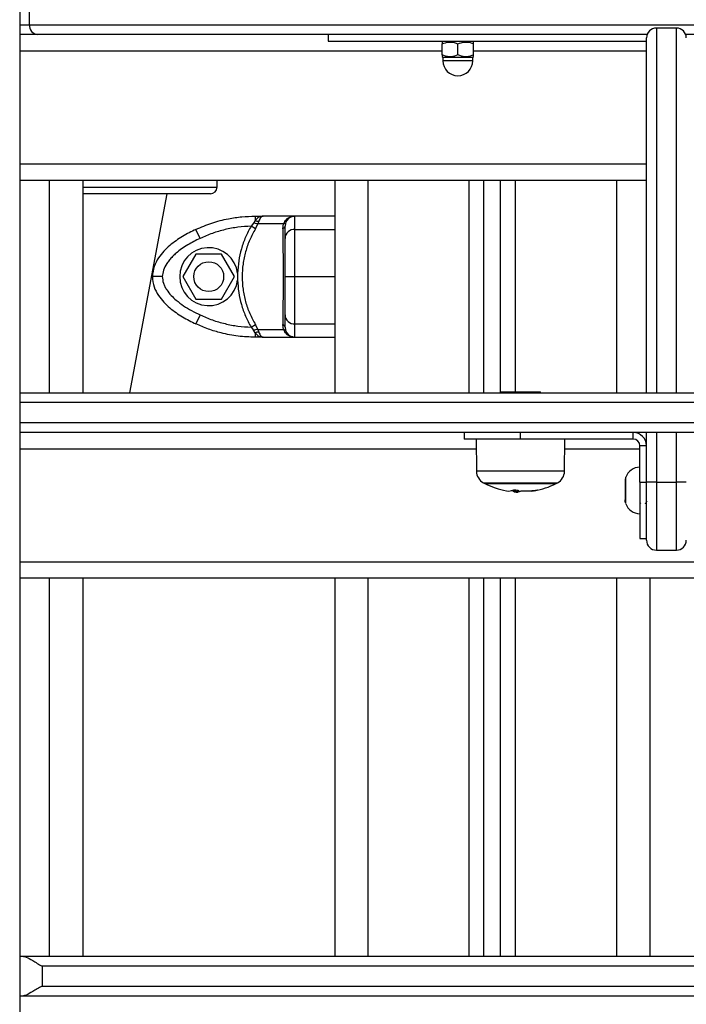
# Model space of a CAD drawing. Units: millimetres. Extents: x 94.9 to 116, y 1463.1 to 1479.1.
# Drawn here: x 112.2 to 112.4, y 1474.7 to 1475 of the extents above; entities that cross this region are included whole.
import ezdxf

# ---------------------------------------------------------------- set-up
doc = ezdxf.new("R2010")
doc.units = ezdxf.units.MM

# ---------------------------------------------------------------- blocks, each defined once
blk = doc.blocks.new('G422-B')
at = {"color": 7, "linetype": 'Continuous', "lineweight": 25}
for p, q in [((44.43437361314525, 6.813088598409481), (44.43437361314525, 6.075352400213264)), ((44.43727594114014, 6.538493078561546), (44.43727594114014, 6.532493078560323)), ((44.43437361314525, 6.532493078560323), (44.43727594114014, 6.532493078560323)), ((44.43727594114014, 6.532493078560323), (44.89352799497126, 6.532493078560323)), ((44.63237361314557, 6.53149307856012), (44.62637361314616, 6.53149307856012)), ((44.62637361314616, 6.53149307856012), (44.62637361314616, 6.421493078559537)), ((44.63237361314557, 6.421493078559537), (44.63237361314557, 6.53149307856012)), ((44.43979501088531, 6.529493078559712), (44.43437361314525, 6.529493078559712)), ((44.6235451860214, 6.529493078559712), (44.43979501088531, 6.529493078559712)), ((44.527373613146, 6.529493078559712), (44.527373613146, 6.527493078559305)), ((44.62337361314555, 6.421493078559537), (44.62337361314555, 6.528493078559508)), ((44.89189931877288, 6.529493078559712), (44.63520204027034, 6.529493078559712)), ((44.527373613146, 6.527493078559305), (44.62337361314555, 6.527493078559305)), ((44.56199136215243, 6.527493078559305), (44.5617282224305, 6.527282566784665)), ((44.5617282224305, 6.523393078561016), (44.5617282224305, 6.526693078561324)), ((44.56649136215153, 6.523393078561016), (44.56649136215153, 6.526693078561324)), ((44.57125450187257, 6.527282566784665), (44.57099136215245, 6.527493078559305)), ((44.57125450187257, 6.523393078561016), (44.57125450187257, 6.526693078561324)), ((44.5617282224305, 6.524493078558693), (44.43437361314525, 6.524493078558693)), ((44.5617282224305, 6.522803590337675), (44.56199136215243, 6.522593078559398)), ((44.56199136215243, 6.522593078559398), (44.56199136215243, 6.521593078559194)), ((44.57099136215245, 6.522593078559398), (44.56199136215243, 6.522593078559398)), ((44.57099136215245, 6.522593078559398), (44.57125450187257, 6.522803590337675)), ((44.57099136215245, 6.521593078559194), (44.57099136215245, 6.522593078559398)), ((44.62337361314555, 6.524493078558693), (44.57125450187257, 6.524493078558693)), ((44.57099136215245, 6.521593078559194), (44.56199136215243, 6.521593078559194)), ((44.43437361314525, 6.490493078559043), (44.62337361314555, 6.490493078559043)), ((44.62337361314555, 6.485493078561662), (44.43437361314525, 6.485493078561662)), ((44.44337361314526, 6.421493078559537), (44.44337361314526, 6.485493078561662)), ((44.45337361314548, 6.485493078561662), (44.45337361314548, 6.421493078559537)), ((44.49387361314646, 6.483493078561255), (44.49387361314646, 6.485493078561662)), ((44.52937361314641, 6.485493078561662), (44.52937361314641, 6.421493078559537)), ((44.53937361314663, 6.485493078561662), (44.53937361314663, 6.421493078559537)), ((44.56987361314557, 6.421493078559537), (44.56987361314557, 6.485493078561662)), ((44.57437361314648, 6.421493078559537), (44.57437361314648, 6.485493078561662)), ((44.57937361314568, 6.421493078559537), (44.57937361314568, 6.485493078561662)), ((44.5838736131466, 6.421793078559235), (44.5838736131466, 6.485493078561662)), ((44.61437361314554, 6.485493078561662), (44.61437361314554, 6.421493078559537)), ((44.45337361314548, 6.483493078561255), (44.49387361314646, 6.483493078561255)), ((44.49187361314605, 6.481493078560847), (44.45337361314548, 6.481493078560847)), ((44.46762361314565, 6.421493078559537), (44.47887361314522, 6.481493078560847)), ((44.5048780908585, 6.472669394446088), (44.5041460645373, 6.471724206108151)), ((44.50535919406345, 6.473401964870677), (44.5048780908585, 6.472669394446088)), ((44.50535919406709, 6.4747430784185), (44.50535919406345, 6.473401964874315)), ((44.50535919406709, 6.4747430784185), (44.50780015848093, 6.474743078422138)), ((44.50545471666762, 6.47096601140885), (44.50615123369086, 6.472440243356063)), ((44.50646036010428, 6.473252952254656), (44.50615123369086, 6.472440243356063)), ((44.51390011054925, 6.472440243356063), (44.50615123369086, 6.472440243356063)), ((44.51737361314942, 6.474743078422138), (44.50780015848274, 6.474743078422138)), ((44.51368226527691, 6.47096601140885), (44.51390011054925, 6.472440243356063)), ((44.51430874733548, 6.473252952261932), (44.51390011054925, 6.472440243356063)), ((44.51452114747942, 6.472669394446088), (44.51437361314699, 6.471724206108151)), ((44.51487399403256, 6.473401964877953), (44.51452114747942, 6.472669394446088)), ((44.51737361314579, 6.47076579058495), (44.51737361314579, 6.4747430784185)), ((44.48879327814054, 6.468049882575828), (44.48751897689205, 6.47076579058495)), ((44.50545471666762, 6.47096601140885), (44.5041460645373, 6.471724206108151)), ((44.51737361314579, 6.47076579058495), (44.52937361314641, 6.47076579058495)), ((44.48747649882923, 6.463243078585323), (44.48357938451252, 6.456493078584858)), ((44.49527072746266, 6.463243078585323), (44.48747649882923, 6.463243078585323)), ((44.49916784177938, 6.456493078584858), (44.49527072746266, 6.463243078585323)), ((44.50006272269845, 6.457523551874432), (44.50006272294038, 6.455462605284369)), ((44.51437361314699, 6.455462605277093), (44.51437361314699, 6.457523551863519)), ((44.48357938451252, 6.456493078584858), (44.48747649882923, 6.449743078584392)), ((44.49527072746266, 6.449743078584392), (44.49916784177938, 6.456493078584858)), ((44.51737361314579, 6.456493078584858), (44.52937361314641, 6.456493078584858)), ((44.48747649882923, 6.449743078584392), (44.49527072746266, 6.449743078584392)), ((44.48879327814054, 6.444936274597525), (44.48751897689205, 6.442220366584765)), ((44.50414606447909, 6.441261951065202), (44.50545471661123, 6.442020145760866)), ((44.50414606447909, 6.441261951065202), (44.50487809078393, 6.440316762745455)), ((44.50535919407255, 6.439584192211727), (44.50487809078393, 6.440316762745455)), ((44.50535919407073, 6.439584192211727), (44.50535919406527, 6.438243078754853)), ((44.50615123361811, 6.44054591383548), (44.50545471661123, 6.442020145760866)), ((44.50615123361811, 6.44054591383548), (44.51390011054379, 6.44054591383548)), ((44.50615123361811, 6.44054591383548), (44.50646036008427, 6.439733204816834)), ((44.51390011054379, 6.44054591383548), (44.51368226527872, 6.442020145760866)), ((44.51390011054379, 6.44054591383548), (44.51430874739915, 6.439733204820472)), ((44.51437361314699, 6.441261951065202), (44.51452114747396, 6.440316762745455)), ((44.51452114747396, 6.440316762745455), (44.51487399408531, 6.439584192215365)), ((44.51737361314579, 6.442220366584765), (44.52937361314641, 6.442220366584765)), ((44.51737361314579, 6.438243078754853), (44.51737361314579, 6.442220366584765)), ((44.50780015840089, 6.438243078743939), (44.50535919406709, 6.438243078754853)), ((44.50780015840089, 6.438243078754853), (44.5173736131567, 6.438243078754853)), ((44.43437361314525, 6.421493078559537), (44.83578537785277, 6.421493078559537)), ((44.57937361314568, 6.421793078559235), (44.57937361314568, 6.421493078559537)), ((44.57937361314568, 6.421793078559235), (44.58537361314509, 6.421793078559235)), ((44.58537361314509, 6.421793078559235), (44.59137361314631, 6.421793078559235)), ((44.59137361314631, 6.421493078559537), (44.59137361314631, 6.421793078559235)), ((44.8343736131467, 6.418493078558926), (44.43437361314525, 6.418493078558926)), ((44.43437361314525, 6.412493078561342), (44.8343736131467, 6.412493078561342)), ((44.83578537785277, 6.409493078560731), (44.43437361314525, 6.409493078560731)), ((44.56837361314526, 6.409493078560731), (44.56837361314526, 6.407493078560323)), ((44.58537361314509, 6.407493078560323), (44.56837361314526, 6.407493078560323)), ((44.57201968977486, 6.407493078560323), (44.57210426050758, 6.397802232567587)), ((44.58537361314509, 6.407493078560323), (44.58537361314509, 6.409493078560731)), ((44.61937361314656, 6.407493078560323), (44.58537361314509, 6.407493078560323)), ((44.59864296578441, 6.397802232567587), (44.59872753651532, 6.407493078560323)), ((44.61937361314656, 6.407493078560323), (44.61937361314656, 6.409493078560731)), ((44.62337361314555, 6.394493078561313), (44.62337361314555, 6.409493078560731)), ((44.62637361314616, 6.409493078560731), (44.62637361314616, 6.394493078561313)), ((44.63237361314557, 6.394493078561313), (44.63237361314557, 6.409493078560731)), ((44.57204587037838, 6.404493078559712), (44.43437361314525, 6.404493078559712)), ((44.62137361314515, 6.404493078559712), (44.59870135591361, 6.404493078559712)), ((44.62337361314555, 6.405493078559916), (44.62137361314515, 6.405493078559916)), ((44.62137361314515, 6.394493078561313), (44.62137361314515, 6.405493078559916)), ((44.59864296578441, 6.397802232567587), (44.57210426050758, 6.397802232567587)), ((44.57420267128716, 6.394317971527302), (44.58965765794007, 6.394317971527302)), ((44.57462361314563, 6.394096009559975), (44.58949622716889, 6.394096009559975)), ((44.58949622716889, 6.394096009385352), (44.57462361314563, 6.394096009385352)), ((44.58285255225771, 6.391906458196276), (44.58256260018268, 6.391922108882968)), ((44.58285255225771, 6.392004500502766), (44.58285255225771, 6.391906458196276)), ((44.58301952283207, 6.392063388942292), (44.58301952283207, 6.39187806520505)), ((44.58334454438798, 6.392207045427599), (44.58334454438798, 6.391741991948324)), ((44.58349897094219, 6.392200081011937), (44.58349897094219, 6.391463294912059)), ((44.58372162613002, 6.392161888029763), (44.58372162613002, 6.391606811313354)), ((44.58499380981473, 6.391983534350688), (44.58499380981473, 6.391963241301086)), ((44.58949622716889, 6.394096009559975), (44.59612361314637, 6.394096009559975)), ((44.59612361314637, 6.394096009385352), (44.58949622716889, 6.394096009385352)), ((44.58965765794007, 6.394317971527302), (44.59654455500483, 6.394317971527302)), ((44.62137361314515, 6.394493078561313), (44.62337361314555, 6.394493078561313)), ((44.62137361314515, 6.394493078561313), (44.62137361314515, 6.377493078561487)), ((44.62637361314616, 6.394493078561313), (44.62337361314555, 6.394493078561313)), ((44.62337361314555, 6.376993078559567), (44.62337361314555, 6.394493078561313)), ((44.62637361314616, 6.394493078561313), (44.63237361314557, 6.394493078561313)), ((44.62637361314616, 6.394493078561313), (44.62637361314616, 6.373993078558955)), ((44.63537361314618, 6.394493078561313), (44.63237361314557, 6.394493078561313)), ((44.63237361314557, 6.373993078558955), (44.63237361314557, 6.394493078561313)), ((44.58462882537994, 6.39155860530383), (44.58458719642683, 6.391507204926997)), ((44.61697361314534, 6.38849307856009), (44.61697361314534, 6.389165589658036)), ((44.61703243573017, 6.388361328982969), (44.61707573517221, 6.388436017560993)), ((44.62137361314515, 6.388303074639511), (44.62154311194197, 6.388010647260048)), ((44.62137361314515, 6.377493078561487), (44.62337361314555, 6.377493078561487)), ((44.62637361314616, 6.373993078558955), (44.63237361314557, 6.373993078558955)), ((44.43437361314525, 6.370493078560061), (45.23437361314634, 6.370493078560061)), ((45.23437361314634, 6.365493078559043), (44.43437361314525, 6.365493078559043)), ((44.44337361314526, 6.251493078561284), (44.44337361314526, 6.365493078559043)), ((44.45337361314548, 6.365493078559043), (44.45337361314548, 6.251493078561284)), ((44.52937361314641, 6.365493078559043), (44.52937361314641, 6.251493078561284)), ((44.53937361314663, 6.365493078559043), (44.53937361314663, 6.251493078561284)), ((44.56987361314557, 6.251493078561284), (44.56987361314557, 6.365493078559043)), ((44.57437361314648, 6.251493078561284), (44.57437361314648, 6.365493078559043)), ((44.57937361314568, 6.251493078561284), (44.57937361314568, 6.365493078559043)), ((44.5838736131466, 6.251493078561284), (44.5838736131466, 6.365493078559043)), ((44.61437361314554, 6.365493078559043), (44.61437361314554, 6.251493078561284)), ((44.62437361314576, 6.365493078559043), (44.62437361314576, 6.251493078561284)), ((44.43437361314525, 6.251493078561284), (44.43532507922489, 6.251493078561284)), ((44.43532507922489, 6.251493078561284), (44.83265063912065, 6.251493078561284)), ((44.83372120210904, 6.248493078560672), (44.4411392477489, 6.248493078560672)), ((44.4411392477489, 6.248493078560672), (44.4411392477489, 6.24249307855945)), ((44.4411392477489, 6.24249307855945), (44.83372120210904, 6.24249307855945)), ((44.43532507922489, 6.239493078558839), (44.43437361314525, 6.239493078558839)), ((44.83265063912065, 6.239493078558839), (44.43532507922489, 6.239493078558839))]:
    blk.add_line(p, q, dxfattribs=at)
at = {"color": 7, "linetype": 'Continuous', "lineweight": 25, "flags": 128}
for points in [[(44.52937361314641, 6.474743078443966), (44.52265361314701, 6.4747430784185), (44.51737361314579, 6.4747430784185)], [(44.51737361314579, 6.438243078754853), (44.52409361314701, 6.438243078754853), (44.52937361314641, 6.438243078703922)]]:
    blk.add_lwpolyline(points, dxfattribs=at)
at = {"color": 7, "linetype": 'Continuous', "lineweight": 25}
blk.add_circle((44.49137361314595, 6.456493078584858), 0.004500000000000001, dxfattribs=at)
for centre, radius, start, end in [((44.44005843030961, 6.532271887924539), 0.002791266967143032, 175.4548986202476, 264.5847835399084), ((44.62637361314616, 6.528493078559508), 0.003, 90, 180), ((44.63237361314557, 6.528493078559508), 0.003, 0, 90), ((44.56649136215153, 6.521593078559194), 0.004500000000003638, 180, 0), ((44.49187361314605, 6.483493078561255), 0.002, 270, 0), ((44.50626396806572, 6.475944841527339), 0.002699043848419035, 250.4140716115474, 274.1727325348917), ((44.51446527226133, 6.473805785324034), 0.0005745645651771082, 254.1914666206477, 315.3456094343851), ((44.51737361314579, 6.471743078417889), 0.002999999999996362, 90, 146.4295325575956), ((44.51343164458583, 6.471888830600905), 0.0009562457795235469, 285.1940019512588, 350.0867393026118), ((44.51723829283971, 6.467900407365336), 0.002868576753060501, 87.29616406753823, 177.0130905167129), ((44.49137361314595, 6.456493078584858), 0.008750000000002749, 6.763326648661254, 353.2357745632147), ((44.51723829283971, 6.445085749808017), 0.002868576753067578, 182.9869094833151, 272.7038359324551), ((44.5062639680257, 6.437041315689671), 0.002699043704356699, 85.8272668165663, 109.5859284368943), ((44.51343164459129, 6.441097326572448), 0.0009562457741632048, 9.913260753636157, 74.80599820150475), ((44.51446527231771, 6.439180371765646), 0.0005745645654080762, 44.65439159105673, 105.8085332049228), ((44.51737361314579, 6.441243078755464), 0.003000000000001001, 213.5704691960019, 270), ((44.61937361314656, 6.405493078559916), 0.004, 0, 90), ((44.61937361314656, 6.405493078559916), 0.002, 0, 90), ((44.57610410819895, 6.397837138708669), 0.003999999999999364, 180.4999999870386, 241.6172580834301), ((44.59464311809304, 6.397837138708669), 0.004000000000002503, 298.3827419165457, 359.5000000129614), ((44.62137361314515, 6.394477364275476), 0.004515714285713329, 90, 160.3877319128862), ((44.62137361314515, 6.394477364275476), 0.004515714285711944, 164.351772705564, 167.0013074361263), ((44.58537361314509, 6.414993078731017), 0.0235000000000012, 241.6172580947804, 242.7775229560204), ((44.58537361314509, 6.414993078556394), 0.02349999999999954, 242.7775229560184, 259.5702407565093), ((44.58174541593532, 6.395413187008048), 0.003586881533968269, 259.9488703127568, 296.2984890211293), ((44.58482730563835, 6.395739888775383), 0.00426400749834708, 244.9149369799168, 249.6509220253929), ((44.58699457776881, 6.411839673251338), 0.0199481221540736, 259.91587000875, 264.0395561856796), ((44.58333513903042, 6.395434854576992), 0.003847504060583717, 275.765163633707, 295.5375836473876), ((44.58388681839849, 6.395450895371427), 0.003918088632492088, 279.9697026517105, 295.5829554412), ((44.58701843149563, 6.411653837472217), 0.01976223062625036, 266.3109365498725, 280.2600075778751), ((44.58891921271995, 6.395649779845657), 0.003836131001906005, 256.6308250985916, 296.1081481754683), ((44.58537361314509, 6.414993078556394), 0.02350000000000099, 280.3157487484178, 297.2224770479156), ((44.58537361314509, 6.414993078731017), 0.02349999999999633, 297.2224770479215, 298.3827419094396), ((44.58537361314509, 6.414993078556394), 0.02349999999999923, 265.5260293016682, 268.0571562154271), ((44.62137361314515, 6.389508792846131), 0.004515714285711944, 192.9986925638737, 194.986402328392), ((44.62137361314515, 6.389508792846131), 0.004515714285713329, 199.6122680871138, 270), ((44.62637361314616, 6.376993078559567), 0.003, 180, 270), ((44.63237361314557, 6.376993078559567), 0.003, 270, 0)]:
    blk.add_arc(centre, radius, start, end, dxfattribs=at)
for points, knots in [([(44.5617282224305, 6.526693078561324), (44.56241372986758, 6.526953331485233), (44.56379144189329, 6.527476379909162), (44.56545787476741, 6.527146123610978), (44.56631053398839, 6.526772347358305), (44.56649136215153, 6.526693078561324)], [0, 0, 0, 0, 0.4382972968644513, 0.8808765968775959, 1, 1, 1, 1]), ([(44.5617282224305, 6.527186843940685), (44.5617282224305, 6.527212456009979), (44.5617282224305, 6.527301081655709), (44.5617282224305, 6.526945733832067), (44.5617282224305, 6.526693078561324)], [0, 0, 0, 0, 0.2889916402301274, 1, 1, 1, 1]), ([(44.56649136215153, 6.526693078561324), (44.5671768695868, 6.526953331485233), (44.56855458161433, 6.527476379909162), (44.57022101448845, 6.527146123610978), (44.57107367370943, 6.526772347358305), (44.57125450187257, 6.526693078561324)], [0, 0, 0, 0, 0.438297296864321, 0.880876596877634, 1, 1, 1, 1]), ([(44.57125450187257, 6.526693078561324), (44.57125450187257, 6.526863801605318), (44.57125450187257, 6.527208775823341), (44.57125450187257, 6.527194204244838), (44.57125450187257, 6.527186843940685)], [0, 0, 0, 0, 0.4948863888217359, 0.9999999999999999, 0.9999999999999999, 0.9999999999999999, 0.9999999999999999]), ([(44.5617282224305, 6.523393078561016), (44.5617282224305, 6.523222355513385), (44.5617282224305, 6.522877381295361), (44.5617282224305, 6.522891952877503), (44.5617282224305, 6.522899313181656)], [0, 0, 0, 0, 0.494886388822387, 1, 1, 1, 1]), ([(44.56649136215153, 6.523393078561016), (44.56580585471627, 6.523132825637108), (44.56442814269055, 6.52260977720954), (44.56276170981644, 6.522940033507725), (44.56190905059545, 6.523313809760397), (44.5617282224305, 6.523393078561016)], [0, 0, 0, 0, 0.438297296864155, 0.8808765968775241, 1, 1, 1, 1]), ([(44.57125450187257, 6.523393078561016), (44.5705689944373, 6.523132825637108), (44.56919128241159, 6.52260977720954), (44.56752484953747, 6.522940033507725), (44.56667219031467, 6.523313809760397), (44.56649136215153, 6.523393078561016)], [0, 0, 0, 0, 0.4382972968642272, 0.8808765968777228, 1, 1, 1, 1]), ([(44.57125450187257, 6.522899313181656), (44.57125450187257, 6.522873701108724), (44.57125450187257, 6.522785075462993), (44.57125450187257, 6.523140423286636), (44.57125450187257, 6.523393078561016)], [0, 0, 0, 0, 0.2889916402310169, 1, 1, 1, 1]), ([(44.48751897689205, 6.47076579058495), (44.48909762210339, 6.471440003831335), (44.49226431635568, 6.472792446539929), (44.49692944309779, 6.473963516683684), (44.50131117350636, 6.474631585347483), (44.50401252786312, 6.474705987711163), (44.50535919406709, 6.4747430784185)], [0, 0, 0, 0, 0.2792576020826935, 0.560178713152996, 0.7807424041187173, 1, 1, 1, 1]), ([(44.50615123369086, 6.472440243356063), (44.50593684432922, 6.472455148140684), (44.50555400618239, 6.472481763833743), (44.50508462054156, 6.472612062868679), (44.5048780908585, 6.472669394446088)], [0, 0, 0, 0, 0.5599999999987427, 1, 1, 1, 1]), ([(44.50780015847547, 6.474743078422138), (44.50736075619013, 6.47467794787673), (44.50669503059023, 6.474579270481003), (44.50588611288756, 6.474000475168681), (44.50552737957357, 6.473593001435178), (44.50535919406345, 6.473401964877953)], [0, 0, 0, 0, 0.5076930525760103, 0.7691909513364329, 0.9999999999999999, 0.9999999999999999, 0.9999999999999999, 0.9999999999999999]), ([(44.50780015847547, 6.474743078422138), (44.50768304799592, 6.474724547216569), (44.50744996250457, 6.474687664481566), (44.50710011710387, 6.474381464536522), (44.50676590683204, 6.47391628298948), (44.50655761541773, 6.473464089969015), (44.50646036010792, 6.473252952261932)], [0, 0, 0, 0, 0.2542754194451053, 0.5060854588312891, 0.7693817040650134, 1, 1, 1, 1]), ([(44.51452114747942, 6.472669394446088), (44.51446549730488, 6.472598240815673), (44.51436612199202, 6.47247118076058), (44.51404250293515, 6.47244969645118), (44.51390011054925, 6.472440243356063)], [0, 0, 0, 0, 0.5599999999921459, 1, 1, 1, 1]), ([(44.51430874734094, 6.473252952269208), (44.51448500324866, 6.473464229521882), (44.51486252526617, 6.473916763661068), (44.5156220935062, 6.474381525727326), (44.51648070490253, 6.474687609970092), (44.51707459880188, 6.474724503320717), (44.51737361314033, 6.474743078422138)], [0, 0, 0, 0, 0.2307805119943649, 0.4943081078122482, 0.7453937039392173, 1, 1, 1, 1]), ([(44.48751897689205, 6.47076579058495), (44.48615728498978, 6.470083703642844), (44.48338729416198, 6.468696183768147), (44.48016469137135, 6.466431587002548), (44.47776822806761, 6.46419159025328), (44.47610729398209, 6.46212279173716), (44.47470061949232, 6.459552261057356), (44.47448601007479, 6.457544564945524), (44.47437361314612, 6.456493078584858)], [0, 0, 0, 0, 0.2240198382010805, 0.4557072685408385, 0.5767420828456016, 0.7056140380292811, 0.8458218743616704, 1, 1, 1, 1]), ([(44.5041460645373, 6.471724206108151), (44.50282366871968, 6.471644834792928), (44.50017756125296, 6.471486013185599), (44.49626918059609, 6.470728208150208), (44.49244049929646, 6.469634109852736), (44.49000911050305, 6.468577998285868), (44.48879327814054, 6.468049882575828)], [0, 0, 0, 0, 0.2498763432024392, 0.5000013218546774, 0.7499722890155168, 1, 1, 1, 1]), ([(44.5041460645373, 6.471724206108151), (44.50355906059146, 6.470624110689927), (44.50238964171356, 6.468432520060846), (44.50116693077532, 6.464901161190314), (44.50032250550637, 6.461258455892052), (44.50014937529729, 6.458769358482927), (44.50006272269845, 6.457523551874432)], [0, 0, 0, 0, 0.2504266554712412, 0.4988955532572295, 0.7491945351347932, 1, 1, 1, 1]), ([(44.50545471666762, 6.47096601140885), (44.50484800523943, 6.469853816866193), (44.50363839015542, 6.467636408018111), (44.50240429361681, 6.464032731483998), (44.50163070105943, 6.460309246590727), (44.50137467011361, 6.456505178120382), (44.50162784907322, 6.45269786963337), (44.50239941236602, 6.448969273023353), (44.50363499245784, 6.445356390969495), (44.50484734010231, 6.443133697484258), (44.50545471661123, 6.442020145760866)], [0, 0, 0, 0, 0.1249627798902589, 0.2491412821132987, 0.3745727316383028, 0.4997021390419899, 0.6245344419120821, 0.7502727961672859, 0.8748886606406125, 1, 1, 1, 1]), ([(44.51368226527691, 6.47096601140885), (44.5136994248335, 6.469852459685457), (44.51373367599106, 6.467629766207496), (44.51376494161038, 6.464016884157276), (44.51378385116029, 6.460288287550897), (44.51378982654958, 6.456480979063885), (44.51378378322467, 6.45267691059354), (44.51376481972354, 6.448953425696631), (44.51373358215667, 6.445349749158881), (44.51369940676548, 6.443132340303523), (44.51368226527872, 6.442020145760866)], [0, 0, 0, 0, 0.1251113393552232, 0.2497272038249166, 0.3754655580781459, 0.5002978609475479, 0.6254272683506898, 0.7508587178785879, 0.8750372201051867, 1, 1, 1, 1]), ([(44.51437361314699, 6.468049882575828), (44.51437361314699, 6.468577788389043), (44.51437361314699, 6.469634125303232), (44.51437361314699, 6.470727836115943), (44.51437361314699, 6.471485608795151), (44.51437361314699, 6.471644667653267), (44.51437361314699, 6.471724206108151)], [0, 0, 0, 0, 0.2498763428689577, 0.5000013211817194, 0.7499722886811485, 1, 1, 1, 1]), ([(44.51737361314579, 6.456493078584858), (44.51737361314579, 6.457544564945524), (44.51737361314579, 6.459552261057356), (44.51737361314579, 6.46212279173716), (44.51737361314579, 6.46419159025328), (44.51737361314579, 6.466431587002548), (44.51737361314579, 6.468696183768147), (44.51737361314579, 6.470083703642844), (44.51737361314579, 6.47076579058495)], [0, 0, 0, 0, 0.1541781256384079, 0.2943859619706654, 0.4232579171544211, 0.5442927314588218, 0.7759801617985566, 1, 1, 1, 1]), ([(44.48879327814054, 6.468049882575828), (44.4881376209453, 6.467731695927172), (44.48686274959461, 6.467113008230912), (44.48498940049128, 6.466049115041928), (44.4832227540285, 6.464902113278471), (44.48169418395653, 6.463727457917516), (44.48046594295763, 6.462609440993505), (44.47950100200458, 6.461567779049178), (44.47851077455223, 6.460244333192636), (44.47759424808307, 6.458584586179599), (44.47744438475299, 6.457163957620027), (44.47737361314673, 6.456493078584858)], [0, 0, 0, 0, 0.1285897376261607, 0.2500321417663155, 0.3799439084708897, 0.5000461442911728, 0.5897753775635423, 0.67285264589494, 0.7500069187133371, 0.8819430199817632, 1, 1, 1, 1]), ([(44.51437361314699, 6.456493078584858), (44.51437361314699, 6.457164341568673), (44.51437361314699, 6.458198057068616), (44.51437361314699, 6.459505819118307), (44.51437361314699, 6.460767065818176), (44.51437361314699, 6.462172319307969), (44.51437361314699, 6.463771197322162), (44.51437361314699, 6.465307524336199), (44.51437361314699, 6.466782629016338), (44.51437361314699, 6.467625853372114), (44.51437361314699, 6.468049882575828)], [0, 0, 0, 0, 0.1180332667514349, 0.181766043946112, 0.2502529904419121, 0.375590734529805, 0.5000673857043261, 0.662267073501727, 0.8301654560147578, 1, 1, 1, 1]), ([(44.47437361314612, 6.456493078584858), (44.47448547966476, 6.455444181111774), (44.47469964323889, 6.45343611260188), (44.47610642311908, 6.4508640447487), (44.47776937976439, 6.448793391674657), (44.48016526685048, 6.44655426246692), (44.48338689897016, 6.444290212955197), (44.48615675020326, 6.442902735120983), (44.48751897689205, 6.442220366584765)], [0, 0, 0, 0, 0.1538005882619741, 0.2944445239428647, 0.4234195602632477, 0.5443153380890293, 0.7758920042058814, 1, 1, 1, 1]), ([(44.47737361314673, 6.456493078584858), (44.47694849631468, 6.456493078584858), (44.47606380371533, 6.456493078584858), (44.47505753690736, 6.456493078584858), (44.47447185511034, 6.456493078584858), (44.47440549893897, 6.456493078584858), (44.47437361314612, 6.456493078584858)], [0, 0, 0, 0, 0.270261331811781, 0.5624293896408596, 0.7897364218588715, 1, 1, 1, 1]), ([(44.47737361314673, 6.456493078584858), (44.47744114280092, 6.455821683931676), (44.47754513636962, 6.454787757032422), (44.47812130973605, 6.453479753391834), (44.47885856933706, 6.452217891120485), (44.48000623163923, 6.450812863159912), (44.48171270947412, 6.449214539904746), (44.48378602035179, 6.447678960026055), (44.48620933211193, 6.44620384671663), (44.48792853861439, 6.445360478395118), (44.48879327814054, 6.444936274597525)], [0, 0, 0, 0, 0.1180563753619287, 0.1818031491567648, 0.2503065060346594, 0.3757519842891274, 0.5000901959705949, 0.6622136408886666, 0.8300976551170266, 0.9999999999999999, 0.9999999999999999, 0.9999999999999999, 0.9999999999999999]), ([(44.50006272269481, 6.455462605277093), (44.50014881434279, 6.454222257554024), (44.50032142935586, 6.451735342237329), (44.50116456941421, 6.44809203920096), (44.50238872883553, 6.444555337154556), (44.50355917639924, 6.442361825781804), (44.50414606447909, 6.441261951065202)], [0, 0, 0, 0, 0.2497071122747743, 0.5006664108860356, 0.7496231857478197, 1, 1, 1, 1]), ([(44.51437361314699, 6.444936274597525), (44.51437361314699, 6.445254593031963), (44.51437361314699, 6.445873529111227), (44.51437361314699, 6.446937578937026), (44.51437361314699, 6.448084416613087), (44.51437361314699, 6.449258619267598), (44.51437361314699, 6.450376306765351), (44.51437361314699, 6.451417797990247), (44.51437361314699, 6.45274122653001), (44.51437361314699, 6.454401134931063), (44.51437361314699, 6.455822067014482), (44.51437361314699, 6.456493078584858)], [0, 0, 0, 0, 0.1286416419136741, 0.2501298835119139, 0.3799767775689866, 0.5000233526378507, 0.5897402606263078, 0.6728074646934161, 0.7499535009443894, 0.8819196947981881, 1, 1, 1, 1]), ([(44.51437361314699, 6.456493078584858), (44.51442650105334, 6.456493078584858), (44.51453656383298, 6.456493078584858), (44.51534805958752, 6.456493078584858), (44.51635727141754, 6.456493078584858), (44.51704374533099, 6.456493078584858), (44.51737361314579, 6.456493078584858)], [0, 0, 0, 0, 0.2702613318135268, 0.5624293896433463, 0.7897364218605126, 1, 1, 1, 1]), ([(44.51737361314579, 6.442220366584765), (44.51737361314579, 6.442902735120983), (44.51737361314579, 6.444290212955197), (44.51737361314579, 6.44655426246692), (44.51737361314579, 6.448793391674657), (44.51737361314579, 6.4508640447487), (44.51737361314579, 6.45343611260188), (44.51737361314579, 6.455444181111774), (44.51737361314579, 6.456493078584858)], [0, 0, 0, 0, 0.2241079957939596, 0.4556846619112817, 0.5765804397368013, 0.7055554760570015, 0.8461994117379792, 1, 1, 1, 1]), ([(44.48879327814054, 6.444936274597525), (44.49000832790832, 6.444408368784311), (44.49243963646065, 6.443352031877398), (44.49626762605865, 6.442258321064687), (44.50017679886539, 6.441500548385479), (44.50282287584221, 6.441341489523724), (44.50414606447909, 6.441261951065202)], [0, 0, 0, 0, 0.2498763426610998, 0.5000013207882651, 0.7499722884796698, 1, 1, 1, 1]), ([(44.51437361314699, 6.441261951065202), (44.51437361314699, 6.441341322380426), (44.51437361314699, 6.441500143987755), (44.51437361314699, 6.442257949012232), (44.51437361314699, 6.443352047302428), (44.51437361314699, 6.44440815888021), (44.51437361314699, 6.444936274597525)], [0, 0, 0, 0, 0.2498763398136976, 0.5000013151691624, 0.7499722856773681, 1, 1, 1, 1]), ([(44.50535919406709, 6.438243078754853), (44.50364365874727, 6.438303268237464), (44.50020236884145, 6.438424005743686), (44.49548158509995, 6.43934542512517), (44.4912310192906, 6.440601835648808), (44.48875387230898, 6.441681925421394), (44.48751897689205, 6.442220366584765)], [0, 0, 0, 0, 0.2792576020829751, 0.5601787131533527, 0.7807424041189691, 1, 1, 1, 1]), ([(44.50615123361811, 6.44054591383548), (44.50593684425646, 6.440531009047222), (44.50555400610963, 6.440504393354162), (44.50508462046698, 6.440374094319226), (44.50487809078393, 6.440316762745455)], [0, 0, 0, 0, 0.5600000000002777, 1, 1, 1, 1]), ([(44.50535919406891, 6.439584192211727), (44.50552751012426, 6.439393021835089), (44.505886541014, 6.438985240947035), (44.5066955321802, 6.438406703374598), (44.50736110143614, 6.438308114800124), (44.50780015839543, 6.438243078743939)], [0, 0, 0, 0, 0.2309811680236834, 0.4927003184442715, 1, 1, 1, 1]), ([(44.50646036008427, 6.439733204816834), (44.50655764701539, 6.439521946867275), (44.50676604046591, 6.439069421819399), (44.507100090372, 6.438604655947815), (44.50744987797977, 6.438298553140443), (44.50768285787333, 6.438261655798955), (44.50780015839543, 6.438243078754853)], [0, 0, 0, 0, 0.2307655370829827, 0.4943112676186088, 0.7453962564733891, 1, 1, 1, 1]), ([(44.51390011054379, 6.44054591383548), (44.51407769275308, 6.440531009047222), (44.5143948038424, 6.440504393354162), (44.51448254247614, 6.440374094319226), (44.51452114747396, 6.440316762745455)], [0, 0, 0, 0, 0.5600000000021126, 1, 1, 1, 1]), ([(44.51679390259621, 6.438306463023141), (44.51669055077971, 6.438315138573047), (44.51629262807025, 6.438348540973779), (44.51562297578882, 6.438610912103572), (44.51486186893478, 6.439068551451159), (44.51448479679882, 6.439521656691172), (44.51430874740097, 6.439733204816834)], [0, 0, 0, 0, 0.1059240554549051, 0.4078262851697644, 0.7235228607651669, 1, 1, 1, 1]), ([(44.507468393462, 6.438265069179865), (44.50749447000842, 6.438266452594066), (44.50754661611634, 6.438269219055032), (44.50759840923481, 6.438268081931996), (44.50762430232705, 6.438267513443238)], [0, 0, 0, 0, 0.500066964865509, 1, 1, 1, 1]), ([(44.61703920084644, 6.39569163141215), (44.61703343420438, 6.39568901401009), (44.61700402643171, 6.395675666207639), (44.61698716676099, 6.395433766839519), (44.61697361314534, 6.395239302123914)], [0, 0, 0, 0, 0.1960924999766272, 1, 1, 1, 1]), ([(44.61697361314534, 6.395239302123914), (44.61697361314534, 6.395199299843911), (44.61697361314534, 6.394970323838892), (44.61697361314534, 6.394384903479763), (44.61697361314534, 6.393408297258533), (44.61697361314534, 6.392707851198169), (44.61697361314534, 6.392397621234808)], [0, 0, 0, 0, 0.07040802780985522, 0.4030207388070684, 0.7355958379803182, 1, 1, 1, 1]), ([(44.61711987529477, 6.388047658874088), (44.61711987529477, 6.3880341268262), (44.61711987529477, 6.387986936543998), (44.61711987529477, 6.388381872067216), (44.61711987529477, 6.389179135472036), (44.61711987529477, 6.390321230104123), (44.61711987529477, 6.391644613343773), (44.61711987529477, 6.393008501402905), (44.61711987529477, 6.394260235832293), (44.61711987529477, 6.395245837083452), (44.61711987529477, 6.39588478178422), (44.61711987529477, 6.395945615734776), (44.61711987529477, 6.395974602578749)], [0, 0, 0, 0, 0.04317361439049159, 0.1505592736277518, 0.2579449328652116, 0.365330592102585, 0.4727162513398329, 0.580101910577241, 0.6874875698145949, 0.7948732290519251, 0.9022588882891122, 1, 1, 1, 1]), ([(44.58301952283207, 6.39187806520505), (44.58301158050769, 6.391881129540083), (44.58299563396783, 6.391887282082566), (44.58295201212265, 6.391896027212455), (44.58290180423526, 6.391903307815769), (44.58286893971697, 6.391905409978166), (44.58285255225771, 6.391906458196276)], [0, 0, 0, 0, 0.2488324103306785, 0.4996038181862335, 0.7504840523705774, 0.9999999999999999, 0.9999999999999999, 0.9999999999999999, 0.9999999999999999]), ([(44.58333457500728, 6.392197554475674), (44.58334250976466, 6.392200335452175), (44.58335432636729, 6.392204476938163), (44.58338087454856, 6.392207139964116), (44.58340332923242, 6.392208007349213), (44.58342758346796, 6.392207753254583), (44.58346137741707, 6.392205879044299), (44.58348555667205, 6.392202190399361), (44.5835017807133, 6.39219971535505)], [0, 0, 0, 0, 0.2502713619989284, 0.3727092317543432, 0.4995444232258517, 0.6269151410115222, 0.7496637504714774, 1, 1, 1, 1]), ([(44.58492312816477, 6.391999394173867), (44.58493089440915, 6.391998476439143), (44.58494643709698, 6.391996639772801), (44.58497282673331, 6.391991569074266), (44.5849968281748, 6.391983727880246), (44.58500794306408, 6.391973012293706), (44.58499852474622, 6.391966500959201), (44.58499380981473, 6.391963241301086)], [0, 0, 0, 0, 0.1252277796949416, 0.2506199768874286, 0.5001912932677053, 0.7497894077647579, 1, 1, 1, 1]), ([(44.58557871743712, 6.391916932133713), (44.58558671156995, 6.391919871260429), (44.5856026744698, 6.391925740189722), (44.58564692653297, 6.39193162042949), (44.58568871395462, 6.391933986097969), (44.58572275649774, 6.391933846497809), (44.58573874705169, 6.39193299142727), (44.5857468934885, 6.391932555812049)], [0, 0, 0, 0, 0.2498797680128016, 0.4989666228528033, 0.7491431999556235, 0.8722002445916185, 1, 1, 1, 1]), ([(44.59053838951174, 6.392207612777669), (44.59054606706766, 6.392208947508438), (44.59056137124778, 6.392211608111497), (44.59058109810237, 6.392214274575339), (44.59059745184484, 6.392215844075794), (44.59060944422915, 6.392216109178948), (44.59061664886237, 6.392215109658823), (44.59061997960841, 6.392212219408352), (44.59061240683902, 6.392207925923971), (44.59060736690687, 6.392205068462603)], [0, 0, 0, 0, 0.1254607485262318, 0.2500892476785118, 0.3754614576813735, 0.5002675276593677, 0.6252085279147069, 0.7505636674476839, 0.9999999999999999, 0.9999999999999999, 0.9999999999999999, 0.9999999999999999]), ([(44.61697361314534, 6.392397621234808), (44.61697361314534, 6.392052297305158), (44.61697361314534, 6.391351146622869), (44.61697361314534, 6.390293085415864), (44.61697361314534, 6.389575733424239), (44.61697361314534, 6.389243963810545), (44.61697361314534, 6.389165589658036)], [0, 0, 0, 0, 0.2917856324643817, 0.592445753268641, 0.9037231952500544, 1, 1, 1, 1]), ([(44.5837216261664, 6.391606811313354), (44.58363045766443, 6.391594826108589), (44.58344848487857, 6.391570903589413), (44.58352155550735, 6.391567383222823), (44.58355801769564, 6.39156562656291)], [0, 0, 0, 0, 0.501000760731107, 1, 1, 1, 1]), ([(44.58458719618309, 6.391507204934273), (44.58450120866316, 6.391511394179647), (44.58432966438911, 6.391519751679256), (44.58448678423908, 6.391567938945913), (44.58456514689012, 6.391591972077835)], [0, 0, 0, 0, 0.5012555586603946, 1, 1, 1, 1]), ([(44.61697361314534, 6.389165589658036), (44.61697965088049, 6.388963285127206), (44.61699235261428, 6.388537692025524), (44.61700664999287, 6.38829307257703), (44.61701531239148, 6.388357316943543), (44.61701705760085, 6.38837026023913)], [0, 0, 0, 0, 0.4197808343811769, 0.8831034278863688, 1, 1, 1, 1]), ([(44.62307548859851, 6.388004359333822), (44.62315959111427, 6.388149465877463), (44.62332135637032, 6.388428568086342), (44.62348334863625, 6.38870766833435), (44.62356112036311, 6.388841663057351)], [0, 0, 0, 0, 0.5199046894644916, 0.9999999999999999, 0.9999999999999999, 0.9999999999999999, 0.9999999999999999]), ([(44.43532507922489, 6.251493078561284), (44.43564722300678, 6.251426831305539), (44.43644798515404, 6.251262158584099), (44.43839802652499, 6.250111343614948), (44.44012978529124, 6.24907243495119), (44.44113365634828, 6.248496287607226), (44.4411392477489, 6.248493078560672)], [0, 0, 0, 0, 0.2330310662698239, 0.5792520800664182, 0.9976565018990822, 1, 1, 1, 1]), ([(44.4411392477489, 6.24249307855945), (44.44113365634828, 6.242489869512896), (44.44012978529124, 6.241913722168933), (44.43839802652499, 6.240874813505174), (44.43644798515404, 6.239723998536023), (44.43564722300678, 6.239559325814584), (44.43532507922489, 6.239493078558839)], [0, 0, 0, 0, 0.00234349810092013, 0.4207479199334286, 0.7669689337298989, 1, 1, 1, 1])]:
    blk.add_open_spline(points, degree=3, knots=knots, dxfattribs=at)

msp = doc.modelspace()

# ---------------------------------------------------------------- block references
msp.add_blockref('G422-B', (67.74415460576974, 1468.455461023898))

doc.saveas('drawing.dxf')
